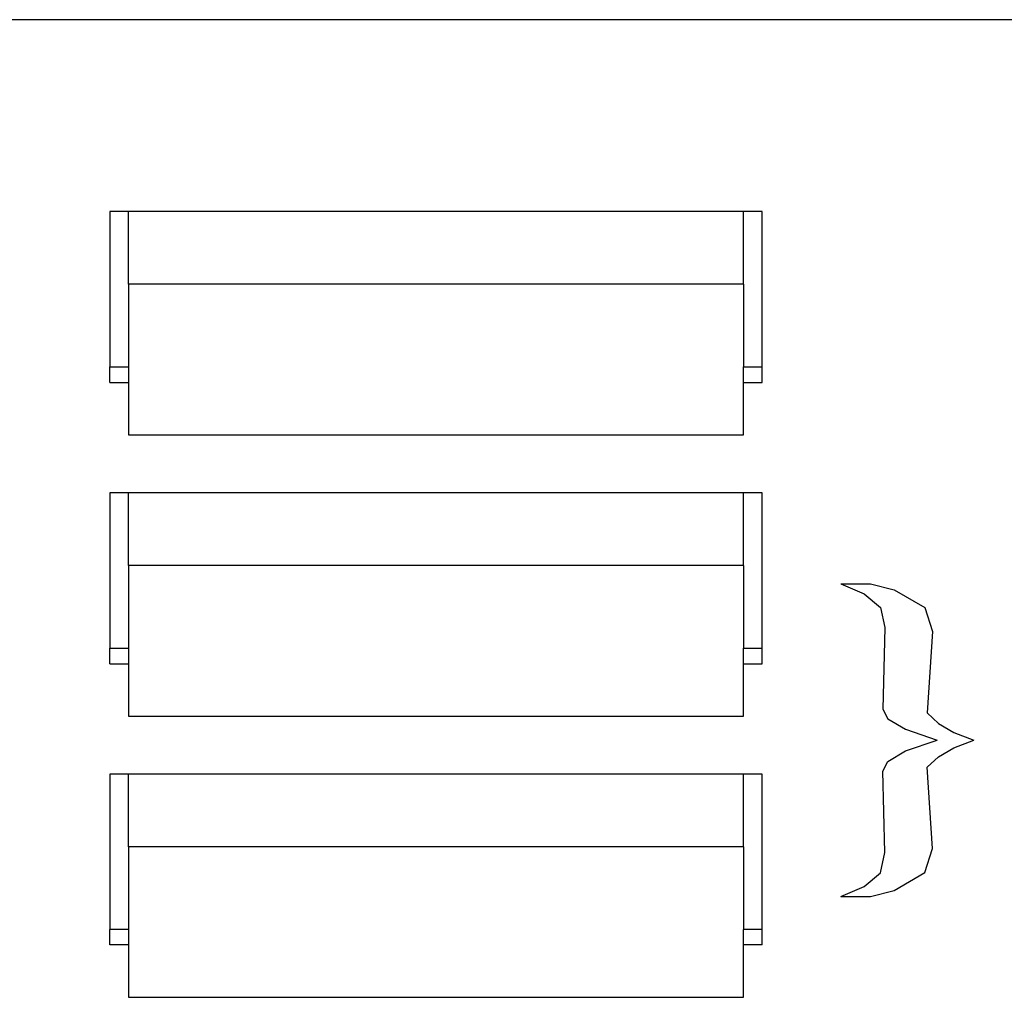
# Model space of a CAD drawing. Units: millimetres. Extents: x 508 to 4595, y -242 to 997.
# Drawn here: x 1816 to 1842, y 383 to 410 of the extents above; entities that cross this region are included whole.
import ezdxf

# ---------------------------------------------------------------- set-up
doc = ezdxf.new("R2010")
doc.units = ezdxf.units.MM
doc.layers.add('Edges', color=7, linetype='Continuous')

# ---------------------------------------------------------------- blocks, each defined once
blk = doc.blocks.new('plplan')
at = {"layer": 'Edges'}
for p, q in [((1557.41, 409.668), (1367.41, 409.668)), ((1502.784, 404.524), (1502.784, 400.361)), ((1503.284, 404.524), (1502.784, 404.524)), ((1503.284, 402.575), (1503.284, 404.524)), ((1519.784, 404.524), (1503.284, 404.524)), ((1519.784, 402.575), (1519.784, 404.524)), ((1520.284, 404.524), (1519.784, 404.524)), ((1520.284, 400.361), (1520.284, 404.524)), ((1519.784, 402.575), (1503.284, 402.575)), ((1503.284, 402.575), (1503.284, 400.361)), ((1519.784, 402.575), (1519.784, 400.361)), ((1502.784, 400.361), (1503.284, 400.361)), ((1502.784, 399.942), (1502.784, 400.361)), ((1503.284, 400.361), (1503.284, 399.942)), ((1519.784, 400.361), (1520.284, 400.361)), ((1519.784, 399.942), (1519.784, 400.361)), ((1520.284, 399.942), (1520.284, 400.361)), ((1502.784, 399.942), (1503.284, 399.942)), ((1503.284, 399.942), (1503.284, 398.538)), ((1519.784, 399.942), (1520.284, 399.942)), ((1519.784, 398.538), (1519.784, 399.942)), ((1503.284, 398.538), (1519.784, 398.538)), ((1502.784, 396.98), (1502.784, 392.817)), ((1503.284, 396.98), (1502.784, 396.98)), ((1503.284, 395.031), (1503.284, 396.98)), ((1519.784, 396.98), (1503.284, 396.98)), ((1519.784, 395.031), (1519.784, 396.98)), ((1520.284, 396.98), (1519.784, 396.98)), ((1520.284, 392.817), (1520.284, 396.98)), ((1519.784, 395.031), (1503.284, 395.031)), ((1503.284, 395.031), (1503.284, 392.817)), ((1519.784, 395.031), (1519.784, 392.817)), ((1522.397, 394.541), (1523.026, 394.272)), ((1522.397, 394.541), (1523.197, 394.541)), ((1523.197, 394.541), (1523.832, 394.381)), ((1523.026, 394.272), (1523.461, 393.905)), ((1523.832, 394.381), (1524.649, 393.902)), ((1523.461, 393.905), (1523.576, 393.364)), ((1524.649, 393.902), (1524.855, 393.257)), ((1523.576, 393.364), (1523.527, 391.182)), ((1524.855, 393.257), (1524.716, 391.076)), ((1502.784, 392.817), (1503.284, 392.817)), ((1502.784, 392.398), (1502.784, 392.817)), ((1503.284, 392.817), (1503.284, 392.398)), ((1519.784, 392.817), (1520.284, 392.817)), ((1519.784, 392.398), (1519.784, 392.817)), ((1520.284, 392.398), (1520.284, 392.817)), ((1502.784, 392.398), (1503.284, 392.398)), ((1503.284, 392.398), (1503.284, 390.994)), ((1519.784, 392.398), (1520.284, 392.398)), ((1519.784, 390.994), (1519.784, 392.398)), ((1523.527, 391.182), (1523.66, 390.919)), ((1524.716, 391.076), (1525.02, 390.794)), ((1503.284, 390.994), (1519.784, 390.994)), ((1523.66, 390.919), (1524.137, 390.639)), ((1525.02, 390.794), (1525.433, 390.556)), ((1524.137, 390.639), (1524.982, 390.348)), ((1525.433, 390.556), (1525.967, 390.348)), ((1524.137, 390.056), (1524.982, 390.348)), ((1525.433, 390.139), (1525.967, 390.348)), ((1523.66, 389.777), (1524.137, 390.056)), ((1525.02, 389.902), (1525.433, 390.139)), ((1523.527, 389.514), (1523.66, 389.777)), ((1524.716, 389.62), (1525.02, 389.902)), ((1502.784, 389.436), (1502.784, 385.273)), ((1503.284, 389.436), (1502.784, 389.436)), ((1503.284, 387.487), (1503.284, 389.436)), ((1519.784, 389.436), (1503.284, 389.436)), ((1519.784, 387.487), (1519.784, 389.436)), ((1520.284, 389.436), (1519.784, 389.436)), ((1520.284, 385.273), (1520.284, 389.436)), ((1523.576, 387.332), (1523.527, 389.514)), ((1524.855, 387.439), (1524.716, 389.62)), ((1519.784, 387.487), (1503.284, 387.487)), ((1503.284, 387.487), (1503.284, 385.273)), ((1519.784, 387.487), (1519.784, 385.273)), ((1523.461, 386.79), (1523.576, 387.332)), ((1524.649, 386.794), (1524.855, 387.439)), ((1523.026, 386.424), (1523.461, 386.79)), ((1523.832, 386.314), (1524.649, 386.794)), ((1522.397, 386.154), (1523.026, 386.424)), ((1523.197, 386.154), (1523.832, 386.314)), ((1522.397, 386.154), (1523.197, 386.154)), ((1503.284, 385.273), (1502.784, 385.273)), ((1502.784, 384.854), (1502.784, 385.273)), ((1503.284, 385.273), (1503.284, 384.854)), ((1520.284, 385.273), (1519.784, 385.273)), ((1519.784, 384.854), (1519.784, 385.273)), ((1520.284, 384.854), (1520.284, 385.273)), ((1503.284, 384.854), (1502.784, 384.854)), ((1503.284, 384.854), (1503.284, 383.45)), ((1520.284, 384.854), (1519.784, 384.854)), ((1519.784, 383.45), (1519.784, 384.854)), ((1503.284, 383.45), (1519.784, 383.45))]:
    blk.add_line(p, q, dxfattribs=at)

msp = doc.modelspace()

# ---------------------------------------------------------------- block references
msp.add_blockref('plplan', (315.422, 0))

doc.saveas('drawing.dxf')
